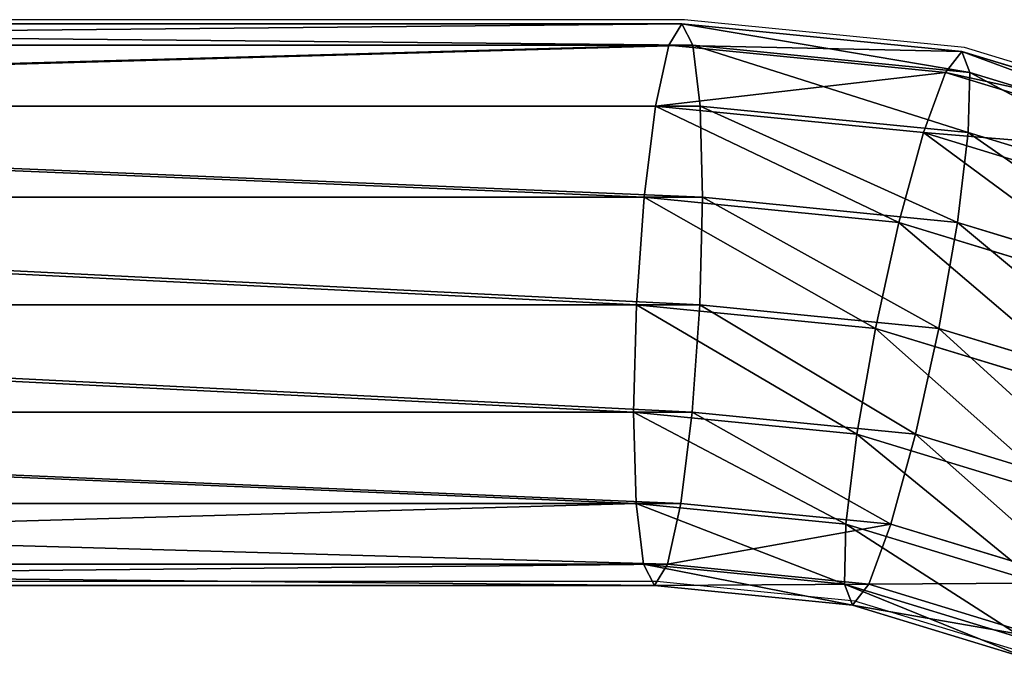
# Model space of a CAD drawing. Units: centimetres. Extents: x -265 to 265, y -179 to 179.
# Drawn here: x -68 to -62, y 25 to 29 of the extents above; entities that cross this region are included whole.
import ezdxf

# ---------------------------------------------------------------- set-up
doc = ezdxf.new("R2010")
doc.units = ezdxf.units.CM
doc.header["$LTSCALE"] = 2.54
doc.layers.get('0').update_dxf_attribs({"true_color": 0xff5454})
doc.layers.add('VP-EQ', color=7, linetype='Continuous', true_color=0x8a3492)

# ---------------------------------------------------------------- blocks, each defined once
blk = doc.blocks.new('Grupuj_60')
at = {"color": 0}
for p, q in [((6.8961, 3.8119, 1.7138), (7.9651, 3.4877, 1.7125)), ((6.8961, 3.8119, 1.7138), (7.9651, 3.4877, 1.7125)), ((6.8459, 3.6929, 1.0691), (7.9392, 3.3612, 1.0678)), ((6.8459, 3.6929, 1.0691), (7.9392, 3.3612, 1.0678)), ((6.8475, 3.6929, 2.3587), (7.9407, 3.3612, 2.3574)), ((6.8475, 3.6929, 2.3587), (7.9407, 3.3612, 2.3574)), ((7.9651, 3.4877, 1.7125), (7.9392, 3.3612, 1.0678)), ((7.9651, 3.4877, 1.7125), (7.9392, 3.3612, 1.0678)), ((7.9407, 3.3612, 2.3574), (7.9651, 3.4877, 1.7125)), ((7.9407, 3.3612, 2.3574), (7.9651, 3.4877, 1.7125)), ((7.9651, 3.4877, 1.7125), (9.1596, 3.37, 1.7111)), ((7.9651, 3.4877, 1.7125), (9.1596, 3.37, 1.7111)), ((9.1596, 3.37, 1.7111), (9.1529, 3.2417, 1.0663)), ((9.1596, 3.37, 1.7111), (9.1529, 3.2417, 1.0663)), ((9.1537, 3.2418, 2.3559), (9.1596, 3.37, 1.7111)), ((9.1537, 3.2418, 2.3559), (9.1596, 3.37, 1.7111)), ((9.1596, 3.37, 1.7111), (22.0547, 3.37, 1.7111)), ((9.1596, 3.37, 1.7111), (22.0547, 3.37, 1.7111)), ((6.7048, 3.3538, 0.5226), (7.8669, 3.0013, 0.5212)), ((6.7048, 3.3538, 0.5226), (7.8669, 3.0013, 0.5212)), ((7.8698, 3.0013, 2.9041), (6.7077, 3.3538, 2.9056)), ((7.8698, 3.0013, 2.9041), (6.7077, 3.3538, 2.9056)), ((7.9392, 3.3612, 1.0678), (7.8669, 3.0013, 0.5212)), ((7.9392, 3.3612, 1.0678), (7.8669, 3.0013, 0.5212)), ((7.8698, 3.0013, 2.9041), (7.9407, 3.3612, 2.3574)), ((7.8698, 3.0013, 2.9041), (7.9407, 3.3612, 2.3574)), ((7.9392, 3.3612, 1.0678), (9.1529, 3.2417, 1.0663)), ((7.9392, 3.3612, 1.0678), (9.1529, 3.2417, 1.0663)), ((7.9407, 3.3612, 2.3574), (9.1537, 3.2418, 2.3559)), ((7.9407, 3.3612, 2.3574), (9.1537, 3.2418, 2.3559)), ((9.1529, 3.2417, 1.0663), (9.1347, 2.8764, 0.5196)), ((9.1529, 3.2417, 1.0663), (9.1347, 2.8764, 0.5196)), ((9.1361, 2.8765, 2.9026), (9.1537, 3.2418, 2.3559)), ((9.1361, 2.8765, 2.9026), (9.1537, 3.2418, 2.3559)), ((9.1529, 3.2417, 1.0663), (22.0594, 3.2417, 1.0663)), ((9.1529, 3.2417, 1.0663), (22.0594, 3.2417, 1.0663)), ((9.1537, 3.2418, 2.3559), (22.0626, 3.2418, 2.3559)), ((9.1537, 3.2418, 2.3559), (22.0626, 3.2418, 2.3559)), ((7.8669, 3.0013, 0.5212), (7.7593, 2.4625, 0.1561)), ((7.8669, 3.0013, 0.5212), (7.7593, 2.4625, 0.1561)), ((7.7631, 2.4625, 3.2695), (7.8698, 3.0013, 2.9041)), ((7.7631, 2.4625, 3.2695), (7.8698, 3.0013, 2.9041)), ((7.8669, 3.0013, 0.5212), (9.1347, 2.8764, 0.5196)), ((7.8669, 3.0013, 0.5212), (9.1347, 2.8764, 0.5196)), ((9.1361, 2.8765, 2.9026), (7.8698, 3.0013, 2.9041)), ((9.1361, 2.8765, 2.9026), (7.8698, 3.0013, 2.9041)), ((6.4942, 2.8463, 0.1576), (7.7593, 2.4625, 0.1561)), ((6.4942, 2.8463, 0.1576), (7.7593, 2.4625, 0.1561)), ((6.498, 2.8463, 3.2711), (7.7631, 2.4625, 3.2695)), ((6.498, 2.8463, 3.2711), (7.7631, 2.4625, 3.2695)), ((9.1347, 2.8764, 0.5196), (9.1076, 2.3297, 0.1544)), ((9.1347, 2.8764, 0.5196), (9.1076, 2.3297, 0.1544)), ((9.1095, 2.3299, 3.2679), (9.1361, 2.8765, 2.9026)), ((9.1095, 2.3299, 3.2679), (9.1361, 2.8765, 2.9026)), ((9.1347, 2.8764, 0.5196), (22.076, 2.8764, 0.5196)), ((9.1347, 2.8764, 0.5196), (22.076, 2.8764, 0.5196)), ((22.0818, 2.8765, 2.9026), (9.1361, 2.8765, 2.9026)), ((22.0818, 2.8765, 2.9026), (9.1361, 2.8765, 2.9026)), ((7.7593, 2.4625, 0.1561), (7.6327, 1.827, 0.0279)), ((7.7593, 2.4625, 0.1561), (7.6327, 1.827, 0.0279)), ((7.6368, 1.827, 3.3979), (7.7631, 2.4625, 3.2695)), ((7.6368, 1.827, 3.3979), (7.7631, 2.4625, 3.2695)), ((7.7593, 2.4625, 0.1561), (9.1076, 2.3297, 0.1544)), ((7.7593, 2.4625, 0.1561), (9.1076, 2.3297, 0.1544)), ((7.7631, 2.4625, 3.2695), (9.1095, 2.3299, 3.2679)), ((7.7631, 2.4625, 3.2695), (9.1095, 2.3299, 3.2679)), ((9.1076, 2.3297, 0.1544), (9.0758, 1.6849, 0.0262)), ((9.1076, 2.3297, 0.1544), (9.0758, 1.6849, 0.0262)), ((9.0779, 1.6851, 3.3962), (9.1095, 2.3299, 3.2679)), ((9.0779, 1.6851, 3.3962), (9.1095, 2.3299, 3.2679)), ((9.1076, 2.3297, 0.1544), (22.102, 2.3297, 0.1544)), ((9.1076, 2.3297, 0.1544), (22.102, 2.3297, 0.1544)), ((9.1095, 2.3299, 3.2679), (22.1096, 2.3299, 3.2679)), ((9.1095, 2.3299, 3.2679), (22.1096, 2.3299, 3.2679)), ((6.2461, 2.2477, 0.0296), (7.6327, 1.827, 0.0279)), ((6.2461, 2.2477, 0.0296), (7.6327, 1.827, 0.0279)), ((6.2502, 2.2477, 3.3996), (7.6368, 1.827, 3.3979)), ((6.2502, 2.2477, 3.3996), (7.6368, 1.827, 3.3979)), ((7.6327, 1.827, 0.0279), (7.5065, 1.1915, 0.1564)), ((7.6327, 1.827, 0.0279), (7.5065, 1.1915, 0.1564)), ((7.5103, 1.1915, 3.2698), (7.6368, 1.827, 3.3979)), ((7.5103, 1.1915, 3.2698), (7.6368, 1.827, 3.3979)), ((7.6327, 1.827, 0.0279), (9.0758, 1.6849, 0.0262)), ((7.6327, 1.827, 0.0279), (9.0758, 1.6849, 0.0262)), ((7.6368, 1.827, 3.3979), (9.0779, 1.6851, 3.3962)), ((7.6368, 1.827, 3.3979), (9.0779, 1.6851, 3.3962)), ((9.0758, 1.6849, 0.0262), (9.0442, 1.0401, 0.1545)), ((9.0758, 1.6849, 0.0262), (9.0442, 1.0401, 0.1545)), ((9.0461, 1.0403, 3.268), (9.0779, 1.6851, 3.3962)), ((9.0461, 1.0403, 3.268), (9.0779, 1.6851, 3.3962)), ((9.0758, 1.6849, 0.0262), (22.1334, 1.6849, 0.0262)), ((9.0758, 1.6849, 0.0262), (22.1334, 1.6849, 0.0262)), ((9.0779, 1.6851, 3.3962), (22.1416, 1.6851, 3.3962)), ((9.0779, 1.6851, 3.3962), (22.1416, 1.6851, 3.3962)), ((5.9983, 1.6491, 0.1582), (7.5065, 1.1915, 0.1564)), ((5.9983, 1.6491, 0.1582), (7.5065, 1.1915, 0.1564)), ((6.0021, 1.6491, 3.2717), (7.5103, 1.1915, 3.2698)), ((6.0021, 1.6491, 3.2717), (7.5103, 1.1915, 3.2698)), ((7.5065, 1.1915, 0.1564), (7.3998, 0.6528, 0.5218)), ((7.5065, 1.1915, 0.1564), (7.3998, 0.6528, 0.5218)), ((7.4027, 0.6528, 2.9047), (7.5103, 1.1915, 3.2698)), ((7.4027, 0.6528, 2.9047), (7.5103, 1.1915, 3.2698)), ((7.5065, 1.1915, 0.1564), (9.0442, 1.0401, 0.1545)), ((7.5065, 1.1915, 0.1564), (9.0442, 1.0401, 0.1545)), ((7.5103, 1.1915, 3.2698), (9.0461, 1.0403, 3.268)), ((7.5103, 1.1915, 3.2698), (9.0461, 1.0403, 3.268)), ((5.7885, 1.1416, 0.5237), (7.3998, 0.6528, 0.5218)), ((5.7885, 1.1416, 0.5237), (7.3998, 0.6528, 0.5218)), ((5.7914, 1.1416, 2.9067), (7.4027, 0.6528, 2.9047)), ((5.7914, 1.1416, 2.9067), (7.4027, 0.6528, 2.9047)), ((9.0442, 1.0401, 0.1545), (9.0176, 0.4935, 0.5198)), ((9.0442, 1.0401, 0.1545), (9.0176, 0.4935, 0.5198)), ((9.0191, 0.4936, 2.9027), (9.0461, 1.0403, 3.268)), ((9.0191, 0.4936, 2.9027), (9.0461, 1.0403, 3.268)), ((9.0442, 1.0401, 0.1545), (22.1653, 1.0401, 0.1545)), ((9.0442, 1.0401, 0.1545), (22.1653, 1.0401, 0.1545)), ((9.0461, 1.0403, 3.268), (22.1729, 1.0403, 3.268)), ((9.0461, 1.0403, 3.268), (22.1729, 1.0403, 3.268)), ((5.6487, 0.8025, 1.0705), (7.3288, 0.2928, 1.0685)), ((5.6487, 0.8025, 1.0705), (7.3288, 0.2928, 1.0685)), ((5.6503, 0.8025, 2.3602), (7.3304, 0.2928, 2.3581)), ((5.6503, 0.8025, 2.3602), (7.3304, 0.2928, 2.3581)), ((5.6002, 0.6834, 1.7154), (7.3045, 0.1664, 1.7133)), ((5.6002, 0.6834, 1.7154), (7.3045, 0.1664, 1.7133)), ((7.3998, 0.6528, 0.5218), (7.3288, 0.2928, 1.0685)), ((7.3998, 0.6528, 0.5218), (7.3288, 0.2928, 1.0685)), ((7.3304, 0.2928, 2.3581), (7.4027, 0.6528, 2.9047)), ((7.3304, 0.2928, 2.3581), (7.4027, 0.6528, 2.9047)), ((7.3998, 0.6528, 0.5218), (9.0176, 0.4935, 0.5198)), ((7.3998, 0.6528, 0.5218), (9.0176, 0.4935, 0.5198)), ((7.4027, 0.6528, 2.9047), (9.0191, 0.4936, 2.9027)), ((7.4027, 0.6528, 2.9047), (9.0191, 0.4936, 2.9027)), ((9.0176, 0.4935, 0.5198), (9, 0.1282, 1.0665)), ((9.0176, 0.4935, 0.5198), (9, 0.1282, 1.0665)), ((9.0008, 0.1283, 2.3561), (9.0191, 0.4936, 2.9027)), ((9.0008, 0.1283, 2.3561), (9.0191, 0.4936, 2.9027)), ((9.0176, 0.4935, 0.5198), (22.1931, 0.4935, 0.5198)), ((9.0176, 0.4935, 0.5198), (22.1931, 0.4935, 0.5198)), ((9.0191, 0.4936, 2.9027), (22.1989, 0.4936, 2.9027)), ((9.0191, 0.4936, 2.9027), (22.1989, 0.4936, 2.9027)), ((7.3045, 0.1664, 1.7133), (7.3304, 0.2928, 2.3581)), ((7.3288, 0.2928, 1.0685), (7.3045, 0.1664, 1.7133)), ((7.3045, 0.1664, 1.7133), (7.3304, 0.2928, 2.3581)), ((7.3288, 0.2928, 1.0685), (7.3045, 0.1664, 1.7133)), ((7.3288, 0.2928, 1.0685), (9, 0.1282, 1.0665)), ((7.3288, 0.2928, 1.0685), (9, 0.1282, 1.0665)), ((7.3304, 0.2928, 2.3581), (9.0008, 0.1283, 2.3561)), ((7.3304, 0.2928, 2.3581), (9.0008, 0.1283, 2.3561)), ((7.3045, 0.1664, 1.7133), (8.9941, 0, 1.7113)), ((7.3045, 0.1664, 1.7133), (8.9941, 0, 1.7113)), ((8.9941, 0, 1.7113), (9.0008, 0.1283, 2.3561)), ((8.9941, 0, 1.7113), (9.0008, 0.1283, 2.3561)), ((9, 0.1282, 1.0665), (8.9941, 0, 1.7113)), ((9, 0.1282, 1.0665), (8.9941, 0, 1.7113)), ((9, 0.1282, 1.0665), (22.2124, 0.1282, 1.0665)), ((9, 0.1282, 1.0665), (22.2124, 0.1282, 1.0665)), ((9.0008, 0.1283, 2.3561), (22.2155, 0.1283, 2.3561)), ((9.0008, 0.1283, 2.3561), (22.2155, 0.1283, 2.3561)), ((8.9941, 0, 1.7113), (22.2202, 0, 1.7113)), ((8.9941, 0, 1.7113), (22.2202, 0, 1.7113))]:
    blk.add_line(p, q, dxfattribs=at)
mesh = blk.add_polyface(dxfattribs=at)
corners = [(6.8459, 3.6929, 1.0691), (7.9651, 3.4877, 1.7125), (7.9392, 3.3612, 1.0678), (6.8961, 3.8119, 1.7138)]
mesh.append_faces([[corners[k] for k in face] for face in [(0, 1, 2), (1, 0, 3)]], dxfattribs={"vtx0": -1, "color": 0})
mesh = blk.add_polyface(dxfattribs=at)
corners = [(6.8961, 3.8119, 1.7138), (7.9407, 3.3612, 2.3574), (7.9651, 3.4877, 1.7125), (6.8475, 3.6929, 2.3587)]
mesh.append_faces([[corners[k] for k in face] for face in [(0, 1, 2), (1, 0, 3)]], dxfattribs={"vtx0": -1, "color": 0})
mesh = blk.add_polyface(dxfattribs=at)
corners = [(6.7048, 3.3538, 0.5226), (7.9392, 3.3612, 1.0678), (7.8669, 3.0013, 0.5212), (6.8459, 3.6929, 1.0691)]
mesh.append_faces([[corners[k] for k in face] for face in [(0, 1, 2), (1, 0, 3)]], dxfattribs={"vtx0": -1, "color": 0})
mesh = blk.add_polyface(dxfattribs=at)
corners = [(6.8475, 3.6929, 2.3587), (7.8698, 3.0013, 2.9041), (7.9407, 3.3612, 2.3574), (6.7077, 3.3538, 2.9056)]
mesh.append_faces([[corners[k] for k in face] for face in [(0, 1, 2), (1, 0, 3)]], dxfattribs={"vtx0": -1, "color": 0})
mesh = blk.add_polyface(dxfattribs=at)
corners = [(7.9392, 3.3612, 1.0678), (9.1596, 3.37, 1.7111), (9.1529, 3.2417, 1.0663), (7.9651, 3.4877, 1.7125)]
mesh.append_faces([[corners[k] for k in face] for face in [(0, 1, 2), (1, 0, 3)]], dxfattribs={"vtx0": -1, "color": 0})
mesh = blk.add_polyface(dxfattribs=at)
corners = [(7.9651, 3.4877, 1.7125), (9.1537, 3.2418, 2.3559), (9.1596, 3.37, 1.7111), (7.9407, 3.3612, 2.3574)]
mesh.append_faces([[corners[k] for k in face] for face in [(0, 1, 2), (1, 0, 3)]], dxfattribs={"vtx0": -1, "color": 0})
mesh = blk.add_polyface(dxfattribs=at)
corners = [(9.1529, 3.2417, 1.0663), (22.0547, 3.37, 1.7111), (22.0594, 3.2417, 1.0663), (9.1596, 3.37, 1.7111)]
mesh.append_faces([[corners[k] for k in face] for face in [(0, 1, 2), (1, 0, 3)]], dxfattribs={"vtx0": -1, "color": 0})
mesh = blk.add_polyface(dxfattribs=at)
corners = [(9.1596, 3.37, 1.7111), (22.0626, 3.2418, 2.3559), (22.0547, 3.37, 1.7111), (9.1537, 3.2418, 2.3559)]
mesh.append_faces([[corners[k] for k in face] for face in [(0, 1, 2), (1, 0, 3)]], dxfattribs={"vtx0": -1, "color": 0})
mesh = blk.add_polyface(dxfattribs=at)
corners = [(6.7048, 3.3538, 0.5226), (7.7593, 2.4625, 0.1561), (6.4942, 2.8463, 0.1576), (7.8669, 3.0013, 0.5212)]
mesh.append_faces([[corners[k] for k in face] for face in [(0, 1, 2), (1, 0, 3)]], dxfattribs={"vtx0": -1, "color": 0})
mesh = blk.add_polyface(dxfattribs=at)
corners = [(7.7631, 2.4625, 3.2695), (6.7077, 3.3538, 2.9056), (6.498, 2.8463, 3.2711), (7.8698, 3.0013, 2.9041)]
mesh.append_faces([[corners[k] for k in face] for face in [(0, 1, 2), (1, 0, 3)]], dxfattribs={"vtx0": -1, "color": 0})
mesh = blk.add_polyface(dxfattribs=at)
corners = [(7.8669, 3.0013, 0.5212), (9.1529, 3.2417, 1.0663), (9.1347, 2.8764, 0.5196), (7.9392, 3.3612, 1.0678)]
mesh.append_faces([[corners[k] for k in face] for face in [(0, 1, 2), (1, 0, 3)]], dxfattribs={"vtx0": -1, "color": 0})
mesh = blk.add_polyface(dxfattribs=at)
corners = [(7.9407, 3.3612, 2.3574), (9.1361, 2.8765, 2.9026), (9.1537, 3.2418, 2.3559), (7.8698, 3.0013, 2.9041)]
mesh.append_faces([[corners[k] for k in face] for face in [(0, 1, 2), (1, 0, 3)]], dxfattribs={"vtx0": -1, "color": 0})
mesh = blk.add_polyface(dxfattribs=at)
corners = [(9.1529, 3.2417, 1.0663), (22.076, 2.8764, 0.5196), (9.1347, 2.8764, 0.5196), (22.0594, 3.2417, 1.0663)]
mesh.append_faces([[corners[k] for k in face] for face in [(0, 1, 2), (1, 0, 3)]], dxfattribs={"vtx0": -1, "color": 0})
mesh = blk.add_polyface(dxfattribs=at)
corners = [(9.1361, 2.8765, 2.9026), (22.0626, 3.2418, 2.3559), (9.1537, 3.2418, 2.3559), (22.0818, 2.8765, 2.9026)]
mesh.append_faces([[corners[k] for k in face] for face in [(0, 1, 2), (1, 0, 3)]], dxfattribs={"vtx0": -1, "color": 0})
mesh = blk.add_polyface(dxfattribs=at)
corners = [(7.8669, 3.0013, 0.5212), (9.1076, 2.3297, 0.1544), (7.7593, 2.4625, 0.1561), (9.1347, 2.8764, 0.5196)]
mesh.append_faces([[corners[k] for k in face] for face in [(0, 1, 2), (1, 0, 3)]], dxfattribs={"vtx0": -1, "color": 0})
mesh = blk.add_polyface(dxfattribs=at)
corners = [(9.1095, 2.3299, 3.2679), (7.8698, 3.0013, 2.9041), (7.7631, 2.4625, 3.2695), (9.1361, 2.8765, 2.9026)]
mesh.append_faces([[corners[k] for k in face] for face in [(0, 1, 2), (1, 0, 3)]], dxfattribs={"vtx0": -1, "color": 0})
mesh = blk.add_polyface(dxfattribs=at)
corners = [(6.4942, 2.8463, 0.1576), (7.6327, 1.827, 0.0279), (6.2461, 2.2477, 0.0296), (7.7593, 2.4625, 0.1561)]
mesh.append_faces([[corners[k] for k in face] for face in [(0, 1, 2), (1, 0, 3)]], dxfattribs={"vtx0": -1, "color": 0})
mesh = blk.add_polyface(dxfattribs=at)
corners = [(7.6368, 1.827, 3.3979), (6.498, 2.8463, 3.2711), (6.2502, 2.2477, 3.3996), (7.7631, 2.4625, 3.2695)]
mesh.append_faces([[corners[k] for k in face] for face in [(0, 1, 2), (1, 0, 3)]], dxfattribs={"vtx0": -1, "color": 0})
mesh = blk.add_polyface(dxfattribs=at)
corners = [(9.1347, 2.8764, 0.5196), (22.102, 2.3297, 0.1544), (9.1076, 2.3297, 0.1544), (22.076, 2.8764, 0.5196)]
mesh.append_faces([[corners[k] for k in face] for face in [(0, 1, 2), (1, 0, 3)]], dxfattribs={"vtx0": -1, "color": 0})
mesh = blk.add_polyface(dxfattribs=at)
corners = [(22.1096, 2.3299, 3.2679), (9.1361, 2.8765, 2.9026), (9.1095, 2.3299, 3.2679), (22.0818, 2.8765, 2.9026)]
mesh.append_faces([[corners[k] for k in face] for face in [(0, 1, 2), (1, 0, 3)]], dxfattribs={"vtx0": -1, "color": 0})
mesh = blk.add_polyface(dxfattribs=at)
corners = [(7.7593, 2.4625, 0.1561), (9.0758, 1.6849, 0.0262), (7.6327, 1.827, 0.0279), (9.1076, 2.3297, 0.1544)]
mesh.append_faces([[corners[k] for k in face] for face in [(0, 1, 2), (1, 0, 3)]], dxfattribs={"vtx0": -1, "color": 0})
mesh = blk.add_polyface(dxfattribs=at)
corners = [(9.0779, 1.6851, 3.3962), (7.7631, 2.4625, 3.2695), (7.6368, 1.827, 3.3979), (9.1095, 2.3299, 3.2679)]
mesh.append_faces([[corners[k] for k in face] for face in [(0, 1, 2), (1, 0, 3)]], dxfattribs={"vtx0": -1, "color": 0})
mesh = blk.add_polyface(dxfattribs=at)
corners = [(9.1076, 2.3297, 0.1544), (22.1334, 1.6849, 0.0262), (9.0758, 1.6849, 0.0262), (22.102, 2.3297, 0.1544)]
mesh.append_faces([[corners[k] for k in face] for face in [(0, 1, 2), (1, 0, 3)]], dxfattribs={"vtx0": -1, "color": 0})
mesh = blk.add_polyface(dxfattribs=at)
corners = [(22.1416, 1.6851, 3.3962), (9.1095, 2.3299, 3.2679), (9.0779, 1.6851, 3.3962), (22.1096, 2.3299, 3.2679)]
mesh.append_faces([[corners[k] for k in face] for face in [(0, 1, 2), (1, 0, 3)]], dxfattribs={"vtx0": -1, "color": 0})
mesh = blk.add_polyface(dxfattribs=at)
corners = [(6.2461, 2.2477, 0.0296), (7.5065, 1.1915, 0.1564), (5.9983, 1.6491, 0.1582), (7.6327, 1.827, 0.0279)]
mesh.append_faces([[corners[k] for k in face] for face in [(0, 1, 2), (1, 0, 3)]], dxfattribs={"vtx0": -1, "color": 0})
mesh = blk.add_polyface(dxfattribs=at)
corners = [(7.5103, 1.1915, 3.2698), (6.2502, 2.2477, 3.3996), (6.0021, 1.6491, 3.2717), (7.6368, 1.827, 3.3979)]
mesh.append_faces([[corners[k] for k in face] for face in [(0, 1, 2), (1, 0, 3)]], dxfattribs={"vtx0": -1, "color": 0})
mesh = blk.add_polyface(dxfattribs=at)
corners = [(7.6327, 1.827, 0.0279), (9.0442, 1.0401, 0.1545), (7.5065, 1.1915, 0.1564), (9.0758, 1.6849, 0.0262)]
mesh.append_faces([[corners[k] for k in face] for face in [(0, 1, 2), (1, 0, 3)]], dxfattribs={"vtx0": -1, "color": 0})
mesh = blk.add_polyface(dxfattribs=at)
corners = [(9.0461, 1.0403, 3.268), (7.6368, 1.827, 3.3979), (7.5103, 1.1915, 3.2698), (9.0779, 1.6851, 3.3962)]
mesh.append_faces([[corners[k] for k in face] for face in [(0, 1, 2), (1, 0, 3)]], dxfattribs={"vtx0": -1, "color": 0})
mesh = blk.add_polyface(dxfattribs=at)
corners = [(9.0758, 1.6849, 0.0262), (22.1653, 1.0401, 0.1545), (9.0442, 1.0401, 0.1545), (22.1334, 1.6849, 0.0262)]
mesh.append_faces([[corners[k] for k in face] for face in [(0, 1, 2), (1, 0, 3)]], dxfattribs={"vtx0": -1, "color": 0})
mesh = blk.add_polyface(dxfattribs=at)
corners = [(22.1729, 1.0403, 3.268), (9.0779, 1.6851, 3.3962), (9.0461, 1.0403, 3.268), (22.1416, 1.6851, 3.3962)]
mesh.append_faces([[corners[k] for k in face] for face in [(0, 1, 2), (1, 0, 3)]], dxfattribs={"vtx0": -1, "color": 0})
mesh = blk.add_polyface(dxfattribs=at)
corners = [(5.9983, 1.6491, 0.1582), (7.3998, 0.6528, 0.5218), (5.7885, 1.1416, 0.5237), (7.5065, 1.1915, 0.1564)]
mesh.append_faces([[corners[k] for k in face] for face in [(0, 1, 2), (1, 0, 3)]], dxfattribs={"vtx0": -1, "color": 0})
mesh = blk.add_polyface(dxfattribs=at)
corners = [(7.4027, 0.6528, 2.9047), (6.0021, 1.6491, 3.2717), (5.7914, 1.1416, 2.9067), (7.5103, 1.1915, 3.2698)]
mesh.append_faces([[corners[k] for k in face] for face in [(0, 1, 2), (1, 0, 3)]], dxfattribs={"vtx0": -1, "color": 0})
mesh = blk.add_polyface(dxfattribs=at)
corners = [(7.5065, 1.1915, 0.1564), (9.0176, 0.4935, 0.5198), (7.3998, 0.6528, 0.5218), (9.0442, 1.0401, 0.1545)]
mesh.append_faces([[corners[k] for k in face] for face in [(0, 1, 2), (1, 0, 3)]], dxfattribs={"vtx0": -1, "color": 0})
mesh = blk.add_polyface(dxfattribs=at)
corners = [(9.0191, 0.4936, 2.9027), (7.5103, 1.1915, 3.2698), (7.4027, 0.6528, 2.9047), (9.0461, 1.0403, 3.268)]
mesh.append_faces([[corners[k] for k in face] for face in [(0, 1, 2), (1, 0, 3)]], dxfattribs={"vtx0": -1, "color": 0})
mesh = blk.add_polyface(dxfattribs=at)
corners = [(7.3288, 0.2928, 1.0685), (5.7885, 1.1416, 0.5237), (7.3998, 0.6528, 0.5218), (5.6487, 0.8025, 1.0705)]
mesh.append_faces([[corners[k] for k in face] for face in [(0, 1, 2), (1, 0, 3)]], dxfattribs={"vtx0": -1, "color": 0})
mesh = blk.add_polyface(dxfattribs=at)
corners = [(7.4027, 0.6528, 2.9047), (5.6503, 0.8025, 2.3602), (7.3304, 0.2928, 2.3581), (5.7914, 1.1416, 2.9067)]
mesh.append_faces([[corners[k] for k in face] for face in [(0, 1, 2), (1, 0, 3)]], dxfattribs={"vtx0": -1, "color": 0})
mesh = blk.add_polyface(dxfattribs=at)
corners = [(9.0442, 1.0401, 0.1545), (22.1931, 0.4935, 0.5198), (9.0176, 0.4935, 0.5198), (22.1653, 1.0401, 0.1545)]
mesh.append_faces([[corners[k] for k in face] for face in [(0, 1, 2), (1, 0, 3)]], dxfattribs={"vtx0": -1, "color": 0})
mesh = blk.add_polyface(dxfattribs=at)
corners = [(22.1989, 0.4936, 2.9027), (9.0461, 1.0403, 3.268), (9.0191, 0.4936, 2.9027), (22.1729, 1.0403, 3.268)]
mesh.append_faces([[corners[k] for k in face] for face in [(0, 1, 2), (1, 0, 3)]], dxfattribs={"vtx0": -1, "color": 0})
mesh = blk.add_polyface(dxfattribs=at)
corners = [(7.3304, 0.2928, 2.3581), (5.6002, 0.6834, 1.7154), (7.3045, 0.1664, 1.7133), (5.6503, 0.8025, 2.3602)]
mesh.append_faces([[corners[k] for k in face] for face in [(0, 1, 2), (1, 0, 3)]], dxfattribs={"vtx0": -1, "color": 0})
mesh = blk.add_polyface(dxfattribs=at)
corners = [(7.3045, 0.1664, 1.7133), (5.6487, 0.8025, 1.0705), (7.3288, 0.2928, 1.0685), (5.6002, 0.6834, 1.7154)]
mesh.append_faces([[corners[k] for k in face] for face in [(0, 1, 2), (1, 0, 3)]], dxfattribs={"vtx0": -1, "color": 0})
mesh = blk.add_polyface(dxfattribs=at)
corners = [(9, 0.1282, 1.0665), (7.3998, 0.6528, 0.5218), (9.0176, 0.4935, 0.5198), (7.3288, 0.2928, 1.0685)]
mesh.append_faces([[corners[k] for k in face] for face in [(0, 1, 2), (1, 0, 3)]], dxfattribs={"vtx0": -1, "color": 0})
mesh = blk.add_polyface(dxfattribs=at)
corners = [(9.0191, 0.4936, 2.9027), (7.3304, 0.2928, 2.3581), (9.0008, 0.1283, 2.3561), (7.4027, 0.6528, 2.9047)]
mesh.append_faces([[corners[k] for k in face] for face in [(0, 1, 2), (1, 0, 3)]], dxfattribs={"vtx0": -1, "color": 0})
mesh = blk.add_polyface(dxfattribs=at)
corners = [(22.1931, 0.4935, 0.5198), (9, 0.1282, 1.0665), (9.0176, 0.4935, 0.5198), (22.2124, 0.1282, 1.0665)]
mesh.append_faces([[corners[k] for k in face] for face in [(0, 1, 2), (1, 0, 3)]], dxfattribs={"vtx0": -1, "color": 0})
mesh = blk.add_polyface(dxfattribs=at)
corners = [(22.1989, 0.4936, 2.9027), (9.0008, 0.1283, 2.3561), (22.2155, 0.1283, 2.3561), (9.0191, 0.4936, 2.9027)]
mesh.append_faces([[corners[k] for k in face] for face in [(0, 1, 2), (1, 0, 3)]], dxfattribs={"vtx0": -1, "color": 0})
mesh = blk.add_polyface(dxfattribs=at)
corners = [(9.0008, 0.1283, 2.3561), (7.3045, 0.1664, 1.7133), (8.9941, 0, 1.7113), (7.3304, 0.2928, 2.3581)]
mesh.append_faces([[corners[k] for k in face] for face in [(0, 1, 2), (1, 0, 3)]], dxfattribs={"vtx0": -1, "color": 0})
mesh = blk.add_polyface(dxfattribs=at)
corners = [(8.9941, 0, 1.7113), (7.3288, 0.2928, 1.0685), (9, 0.1282, 1.0665), (7.3045, 0.1664, 1.7133)]
mesh.append_faces([[corners[k] for k in face] for face in [(0, 1, 2), (1, 0, 3)]], dxfattribs={"vtx0": -1, "color": 0})
mesh = blk.add_polyface(dxfattribs=at)
corners = [(22.2155, 0.1283, 2.3561), (8.9941, 0, 1.7113), (22.2202, 0, 1.7113), (9.0008, 0.1283, 2.3561)]
mesh.append_faces([[corners[k] for k in face] for face in [(0, 1, 2), (1, 0, 3)]], dxfattribs={"vtx0": -1, "color": 0})
mesh = blk.add_polyface(dxfattribs=at)
corners = [(22.2202, 0, 1.7113), (9, 0.1282, 1.0665), (22.2124, 0.1282, 1.0665), (8.9941, 0, 1.7113)]
mesh.append_faces([[corners[k] for k in face] for face in [(0, 1, 2), (1, 0, 3)]], dxfattribs={"vtx0": -1, "color": 0})
blk = doc.blocks.new('Komponent_552')
at = {"color": 0, "rotation": 180}
blk.add_blockref('Grupuj_60', (29.3566, 28.824, -1.4852), dxfattribs=at)
blk = doc.blocks.new('Grupuj_63')
at = {"color": 0, "extrusion": (-0.111778, 4.31408e-32, 0.993733), "rotation": 90}
blk.add_blockref('Komponent_552', (-28.7787, 26.1913, 216.6817), dxfattribs=at)
blk = doc.blocks.new('Komponent_553')
at = {"color": 0}
blk.add_blockref('Grupuj_63', (17.8038, 0, 0.6), dxfattribs=at)
blk = doc.blocks.new('Grupuj_43')
at = {"color": 253, "true_color": 0xa8a8a8}
blk.add_blockref('Komponent_553', (12.2968, -22.4494, 15.1536), dxfattribs=at)
blk = doc.blocks.new('2315')
at = {"layer": 'VP-EQ', "color": 0}
for p, q in [((-82.7574, -331.0872), (-95.9007, -331.0872)), ((-81.0786, -331.2536), (-82.7574, -331.0872)), ((-79.3853, -331.7706), (-81.0786, -331.2536)), ((-82.9219, -334.4572), (-95.7362, -334.4572)), ((-81.735, -334.5749), (-82.9219, -334.4572)), ((-80.6729, -334.8992), (-81.735, -334.5749))]:
    blk.add_line(p, q, dxfattribs=at)
blk = doc.blocks.new('2315 2d')
at = {"layer": 'VP-EQ', "color": 0}
blk.add_blockref('2315', (0, 0), dxfattribs=at)

msp = doc.modelspace()

# ---------------------------------------------------------------- block references
at = {"color": 18, "true_color": 0x000000}
msp.add_blockref('Grupuj_43', (-116.1721, -6.5896), dxfattribs=at)
at = {"layer": 'VP-EQ', "color": 0}
msp.add_blockref('2315 2d', (18.718, 359.6755), dxfattribs=at)

doc.saveas('drawing.dxf')
